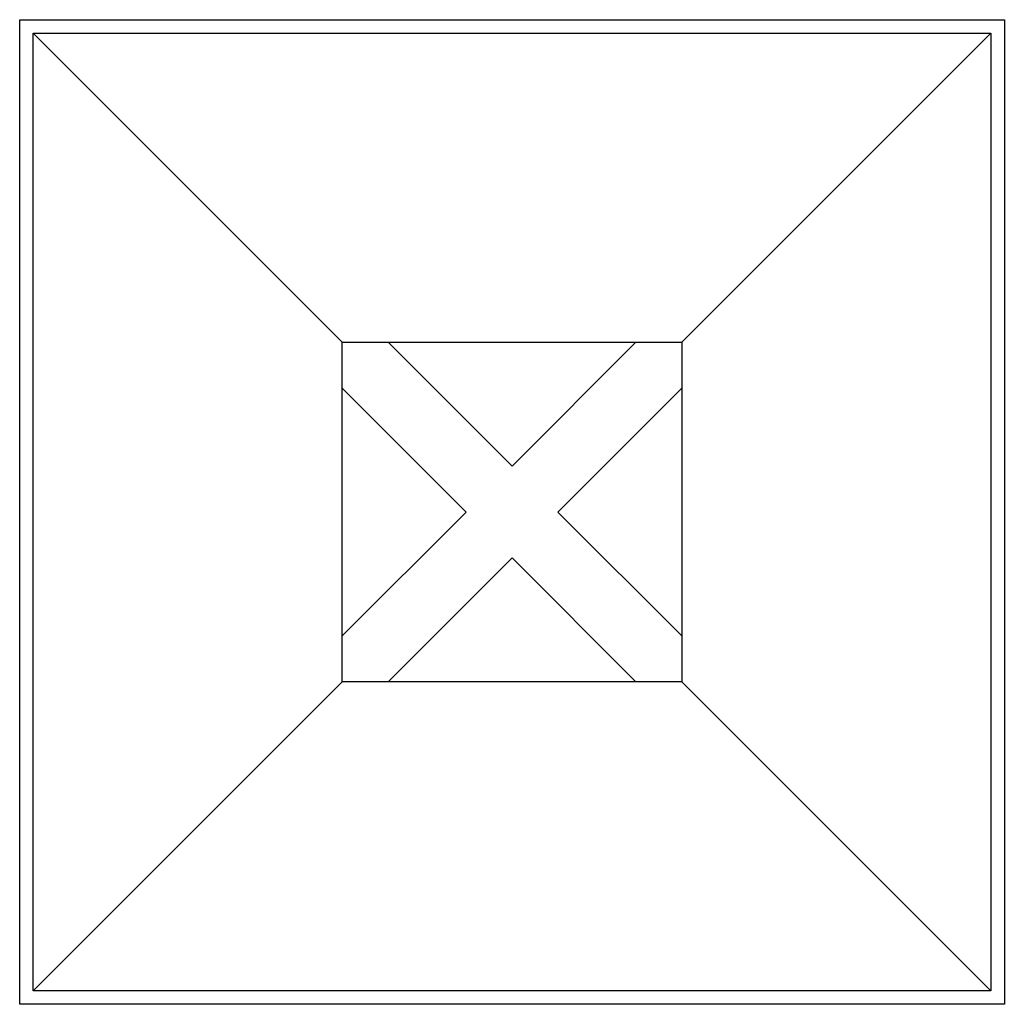
# Model space of a CAD drawing. Units: inches. Extents: x -8394 to 3023, y 646 to 4395.
# Drawn here: x -2530 to -2385, y 2010 to 2155 of the extents above; entities that cross this region are included whole.
import ezdxf

# ---------------------------------------------------------------- set-up
doc = ezdxf.new("R2010")
doc.units = ezdxf.units.IN

msp = doc.modelspace()

# ---------------------------------------------------------------- linework, layer by layer
for p, q in [((-2528.19, 2152.78), (-2482.69, 2107.28)), ((-2387.19, 2152.78), (-2432.69, 2107.28)), ((-2475.93, 2107.28), (-2457.69, 2089.05)), ((-2439.46, 2107.28), (-2457.69, 2089.05)), ((-2482.69, 2100.51), (-2464.46, 2082.28)), ((-2432.69, 2100.51), (-2450.93, 2082.28)), ((-2464.46, 2082.28), (-2482.69, 2064.05)), ((-2450.93, 2082.28), (-2432.69, 2064.05)), ((-2457.69, 2075.51), (-2475.93, 2057.28)), ((-2457.69, 2075.51), (-2439.46, 2057.28)), ((-2482.69, 2057.28), (-2528.19, 2011.78)), ((-2432.69, 2057.28), (-2387.19, 2011.78))]:
    msp.add_line(p, q)
for points in [[(-2385.19, 2154.78), (-2385.19, 2009.78), (-2530.19, 2009.78), (-2530.19, 2154.78)], [(-2387.19, 2152.78), (-2387.19, 2011.78), (-2528.19, 2011.78), (-2528.19, 2152.78)], [(-2482.69, 2107.28), (-2432.69, 2107.28), (-2432.69, 2057.28), (-2482.69, 2057.28)]]:
    msp.add_lwpolyline(points, close=True)

doc.saveas('drawing.dxf')
